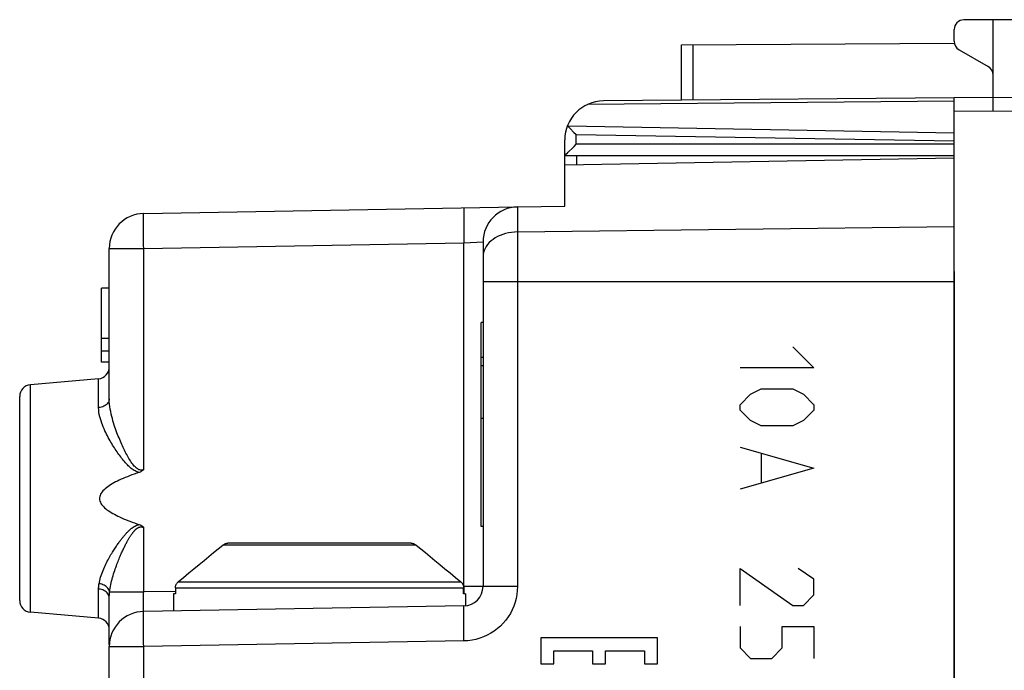
# Model space of a CAD drawing. Units: millimetres. Extents: x -19 to 129, y -24 to 46.
# Drawn here: x 91 to 116, y 8 to 24 of the extents above; entities that cross this region are included whole.
import ezdxf

# ---------------------------------------------------------------- set-up
doc = ezdxf.new("R2010")
doc.units = ezdxf.units.MM
doc.header["$LTSCALE"] = 16.335
for name, color, linetype in [('218140000', 7, 'CONTINUOUS'), ('218140080', 7, 'CONTINUOUS'), ('268', 7, 'CONTINUOUS'), ('712', 7, 'CONTINUOUS')]:
    doc.layers.add(name, color=color, linetype=linetype)

msp = doc.modelspace()

# ---------------------------------------------------------------- linework, layer by layer
at = {"layer": '218140000', "color": 7, "linetype": 'CONTINUOUS'}
for p, q in [((104.818, 20.675), (114.818, 20.85)), ((104.818, 19.611), (104.818, 20.675)), ((94.003, 19.422), (103.599, 19.59)), ((103.603, 19.59), (104.818, 19.611)), ((93.118, 14.661), (93.118, 18.522)), ((102.718, 18.69), (102.718, 9.841)), ((114.818, 17.933), (114.818, -17.933)), ((92.918, 15.6), (92.918, 17.5)), ((93.118, 17.5), (92.918, 17.5)), ((102.668, 11.376), (102.668, 16.624)), ((102.718, 16.624), (102.668, 16.624)), ((93.118, 16.206), (92.918, 16.206)), ((93.118, 15.883), (92.918, 15.883)), ((102.718, 15.726), (102.668, 15.726)), ((93.118, 15.6), (92.918, 15.6)), ((102.718, 15.509), (102.668, 15.509)), ((92.845, 15.176), (91.092, 15.023)), ((90.818, 9.476), (90.818, 14.724)), ((102.718, 14.157), (102.668, 14.157)), ((102.718, 11.376), (102.668, 11.376)), ((93.118, 8.352), (93.118, 9.546)), ((92.845, 9.024), (91.092, 9.177)), ((102.227, 9.341), (94.003, 9.198)), ((93.118, 4.312), (93.118, 8.298))]:
    msp.add_line(p, q, dxfattribs=at)
at = {"layer": '218140000', "color": 250, "linetype": 'CONTINUOUS'}
for p, q in [((103.603, 19.59), (103.603, 9.841)), ((103.603, 18.947), (114.818, 19.086)), ((93.118, 18.522), (94.003, 18.522)), ((94.003, 18.522), (102.227, 18.666)), ((94.003, 12.843), (94.003, 18.522)), ((102.227, 18.666), (102.718, 18.69)), ((102.227, 9.841), (102.227, 18.666)), ((102.718, 17.672), (114.818, 17.672)), ((92.845, 14.434), (92.845, 15.176)), ((91.092, 9.177), (91.092, 15.023)), ((94.003, 9.698), (94.003, 11.357)), ((92.845, 9.024), (92.845, 9.772)), ((93.128, 9.698), (94.003, 9.698)), ((94.816, 9.712), (94.003, 9.698)), ((102.227, 9.841), (102.22, 9.841)), ((102.227, 9.841), (102.228, 9.789)), ((103.603, 9.841), (102.227, 9.841)), ((102.229, 9.687), (102.23, 9.65)), ((102.227, 8.442), (94.003, 8.298)), ((93.118, 8.298), (94.003, 8.298)), ((94.003, 2.682), (94.003, 8.298))]:
    msp.add_line(p, q, dxfattribs=at)
for points in [[(102.227, 19.566), (102.226, 19.562), (102.225, 19.552), (102.224, 19.535), (102.223, 19.511), (102.222, 19.481), (102.221, 19.445), (102.221, 19.403), (102.221, 19.355), (102.221, 19.302), (102.221, 19.244), (102.221, 19.182), (102.221, 19.116), (102.222, 19.046), (102.223, 18.974), (102.224, 18.899), (102.225, 18.822), (102.226, 18.744), (102.227, 18.666)], [(94.003, 18.522), (94.001, 18.601), (94, 18.679), (93.999, 18.755), (93.998, 18.83), (93.998, 18.903), (93.997, 18.972), (93.997, 19.038), (93.996, 19.101), (93.996, 19.159), (93.996, 19.212), (93.997, 19.259), (93.997, 19.302), (93.998, 19.338), (93.998, 19.368), (93.999, 19.391), (94, 19.408), (94.001, 19.419), (94.003, 19.422)], [(103.603, 18.947), (103.525, 18.944), (103.448, 18.936), (103.373, 18.923), (103.299, 18.906), (103.228, 18.884), (103.159, 18.858), (103.094, 18.828), (103.033, 18.795), (102.977, 18.757), (102.925, 18.716), (102.878, 18.673), (102.836, 18.626), (102.801, 18.577), (102.772, 18.526), (102.748, 18.474), (102.732, 18.42), (102.722, 18.366), (102.718, 18.311)], [(93.118, 14.661), (93.116, 14.633), (93.109, 14.605), (93.098, 14.578), (93.083, 14.553), (93.063, 14.529), (93.04, 14.507), (93.013, 14.488), (92.983, 14.471), (92.951, 14.457), (92.917, 14.446), (92.881, 14.438), (92.845, 14.434)], [(93.89, 12.77), (93.864, 12.775), (93.837, 12.783), (93.811, 12.794), (93.785, 12.806), (93.76, 12.821), (93.734, 12.837), (93.709, 12.855), (93.684, 12.874), (93.658, 12.896), (93.633, 12.918), (93.608, 12.942), (93.584, 12.967), (93.559, 12.993), (93.534, 13.02), (93.509, 13.049), (93.485, 13.078), (93.461, 13.107), (93.437, 13.138), (93.413, 13.169), (93.389, 13.2), (93.366, 13.233), (93.342, 13.265), (93.319, 13.298), (93.297, 13.332), (93.274, 13.366), (93.251, 13.4), (93.229, 13.436), (93.206, 13.472), (93.184, 13.509), (93.162, 13.546), (93.139, 13.585), (93.117, 13.625), (93.094, 13.666), (93.072, 13.708), (93.05, 13.752), (93.028, 13.796), (93.006, 13.842), (92.985, 13.889), (92.964, 13.938), (92.944, 13.988), (92.925, 14.039), (92.907, 14.092), (92.89, 14.146), (92.875, 14.201), (92.863, 14.258), (92.854, 14.316), (92.848, 14.375), (92.845, 14.434)], [(94.003, 12.843), (93.983, 12.835), (93.963, 12.83), (93.943, 12.828), (93.922, 12.829), (93.902, 12.833), (93.881, 12.84), (93.86, 12.849), (93.84, 12.862), (93.82, 12.876), (93.8, 12.893), (93.78, 12.913), (93.76, 12.934), (93.74, 12.957), (93.721, 12.982), (93.701, 13.008), (93.682, 13.036), (93.662, 13.065), (93.643, 13.096), (93.624, 13.128), (93.604, 13.161), (93.585, 13.195), (93.567, 13.229), (93.548, 13.265), (93.529, 13.301), (93.511, 13.337), (93.493, 13.375), (93.475, 13.412), (93.457, 13.451), (93.439, 13.49), (93.422, 13.53), (93.404, 13.57), (93.387, 13.611), (93.369, 13.654), (93.351, 13.698), (93.334, 13.742), (93.316, 13.789), (93.299, 13.836), (93.281, 13.885), (93.264, 13.935), (93.247, 13.987), (93.23, 14.04), (93.214, 14.095), (93.198, 14.152), (93.183, 14.21), (93.168, 14.27), (93.155, 14.332), (93.143, 14.395), (93.133, 14.459), (93.125, 14.525), (93.12, 14.592), (93.118, 14.661)], [(92.857, 9.91), (92.866, 9.953), (92.875, 9.996), (92.886, 10.039), (92.898, 10.081), (92.912, 10.124), (92.927, 10.166), (92.942, 10.208), (92.959, 10.25), (92.976, 10.291), (92.994, 10.332), (93.013, 10.372), (93.031, 10.411), (93.05, 10.449), (93.069, 10.486), (93.088, 10.522), (93.107, 10.558), (93.126, 10.592), (93.145, 10.625), (93.163, 10.657), (93.182, 10.687), (93.2, 10.717), (93.217, 10.746), (93.235, 10.773), (93.252, 10.8), (93.268, 10.826), (93.285, 10.851), (93.301, 10.874), (93.316, 10.898), (93.332, 10.92), (93.347, 10.941), (93.361, 10.962), (93.376, 10.982), (93.39, 11.001), (93.404, 11.019), (93.417, 11.037), (93.431, 11.055), (93.444, 11.071), (93.457, 11.088), (93.469, 11.103), (93.482, 11.118), (93.494, 11.133), (93.506, 11.147), (93.517, 11.161), (93.529, 11.174), (93.54, 11.187), (93.551, 11.199), (93.562, 11.211), (93.573, 11.222), (93.584, 11.234), (93.595, 11.244), (93.605, 11.255), (93.616, 11.265), (93.626, 11.275), (93.636, 11.285), (93.646, 11.294), (93.656, 11.302), (93.666, 11.311), (93.676, 11.319), (93.685, 11.327), (93.694, 11.334), (93.704, 11.341), (93.713, 11.348), (93.721, 11.354), (93.73, 11.36), (93.739, 11.366), (93.747, 11.372), (93.756, 11.377), (93.764, 11.382), (93.773, 11.387), (93.782, 11.392), (93.791, 11.397), (93.8, 11.401), (93.809, 11.405), (93.819, 11.409), (93.828, 11.413), (93.838, 11.417), (93.848, 11.42), (93.859, 11.423), (93.869, 11.426), (93.879, 11.428), (93.89, 11.43)], [(93.128, 9.698), (93.134, 9.745), (93.141, 9.792), (93.149, 9.839), (93.159, 9.886), (93.169, 9.932), (93.18, 9.979), (93.192, 10.025), (93.204, 10.071), (93.217, 10.117), (93.231, 10.161), (93.245, 10.205), (93.259, 10.248), (93.273, 10.29), (93.287, 10.331), (93.301, 10.371), (93.316, 10.409), (93.33, 10.447), (93.344, 10.483), (93.358, 10.518), (93.371, 10.552), (93.385, 10.585), (93.398, 10.616), (93.411, 10.646), (93.424, 10.676), (93.436, 10.704), (93.449, 10.731), (93.461, 10.757), (93.473, 10.783), (93.484, 10.807), (93.495, 10.831), (93.506, 10.853), (93.517, 10.875), (93.528, 10.896), (93.538, 10.917), (93.548, 10.936), (93.558, 10.955), (93.568, 10.974), (93.578, 10.991), (93.587, 11.009), (93.596, 11.025), (93.606, 11.041), (93.615, 11.057), (93.623, 11.072), (93.632, 11.086), (93.64, 11.1), (93.649, 11.114), (93.657, 11.127), (93.665, 11.139), (93.673, 11.152), (93.681, 11.164), (93.689, 11.175), (93.697, 11.186), (93.705, 11.197), (93.712, 11.207), (93.72, 11.217), (93.727, 11.227), (93.735, 11.236), (93.742, 11.245), (93.749, 11.254), (93.756, 11.262), (93.763, 11.27), (93.77, 11.277), (93.776, 11.284), (93.783, 11.291), (93.789, 11.297), (93.796, 11.303), (93.802, 11.309), (93.809, 11.314), (93.815, 11.32), (93.822, 11.325), (93.828, 11.33), (93.835, 11.335), (93.842, 11.34), (93.849, 11.344), (93.857, 11.349), (93.864, 11.353), (93.872, 11.356), (93.879, 11.36), (93.887, 11.363), (93.895, 11.365), (93.903, 11.367), (93.911, 11.369), (93.919, 11.37), (93.927, 11.371), (93.935, 11.372), (93.943, 11.372), (93.951, 11.371), (93.959, 11.37), (93.967, 11.369), (93.976, 11.367), (93.984, 11.364), (93.994, 11.361), (94.003, 11.357)], [(92.845, 9.772), (92.845, 9.782), (92.845, 9.793), (92.845, 9.803), (92.846, 9.814), (92.847, 9.825), (92.848, 9.837), (92.849, 9.848), (92.85, 9.86), (92.852, 9.872), (92.853, 9.885), (92.855, 9.898), (92.857, 9.91)], [(93.128, 9.698), (93.123, 9.723), (93.113, 9.747), (93.1, 9.771), (93.084, 9.794), (93.064, 9.816), (93.041, 9.836), (93.015, 9.854), (92.987, 9.87), (92.956, 9.884), (92.924, 9.896), (92.891, 9.904), (92.857, 9.91)], [(93.118, 9.546), (93.116, 9.574), (93.109, 9.602), (93.098, 9.628), (93.083, 9.654), (93.063, 9.678), (93.04, 9.699), (93.013, 9.719), (92.983, 9.736), (92.951, 9.75), (92.917, 9.761), (92.881, 9.768), (92.845, 9.772)], [(93.118, 9.546), (93.119, 9.557), (93.119, 9.568), (93.119, 9.579), (93.119, 9.591), (93.12, 9.603), (93.121, 9.615), (93.122, 9.628), (93.123, 9.641), (93.124, 9.655), (93.125, 9.669), (93.126, 9.683), (93.128, 9.698)], [(94.003, 9.198), (94.002, 9.199), (94.001, 9.203), (94, 9.21), (93.999, 9.22), (93.998, 9.232), (93.997, 9.247), (93.997, 9.265), (93.997, 9.285), (93.996, 9.307), (93.996, 9.331), (93.996, 9.358), (93.996, 9.386), (93.997, 9.416), (93.997, 9.448), (93.997, 9.481), (93.998, 9.515), (93.999, 9.55), (94, 9.587), (94.001, 9.623), (94.002, 9.66), (94.003, 9.698)], [(103.603, 9.841), (103.599, 9.737), (103.587, 9.635), (103.569, 9.534), (103.542, 9.434), (103.508, 9.336), (103.467, 9.241), (103.42, 9.149), (103.365, 9.061), (103.304, 8.977), (103.238, 8.899), (103.165, 8.824), (103.087, 8.756), (103.005, 8.694), (102.917, 8.638), (102.827, 8.588), (102.732, 8.546), (102.635, 8.51), (102.535, 8.481), (102.435, 8.461), (102.332, 8.447), (102.227, 8.442)], [(102.228, 9.789), (102.229, 9.737), (102.229, 9.687)], [(94.003, 8.298), (94.001, 8.377), (94, 8.454), (93.999, 8.531), (93.998, 8.606), (93.998, 8.679), (93.997, 8.749), (93.997, 8.815), (93.996, 8.877), (93.996, 8.935), (93.996, 8.988), (93.997, 9.036), (93.997, 9.078), (93.998, 9.114), (93.998, 9.144), (93.999, 9.168), (94, 9.184), (94.001, 9.194), (94.003, 9.198)], [(102.227, 8.442), (102.226, 8.52), (102.225, 8.598), (102.224, 8.674), (102.223, 8.749), (102.222, 8.822), (102.221, 8.891), (102.221, 8.958), (102.221, 9.02), (102.221, 9.078), (102.221, 9.131), (102.221, 9.179), (102.221, 9.221), (102.222, 9.257), (102.223, 9.287), (102.224, 9.311), (102.225, 9.328), (102.226, 9.338), (102.227, 9.341)]]:
    msp.add_lwpolyline(points, dxfattribs=at)
at = {"layer": '218140000', "color": 7, "linetype": 'CONTINUOUS'}
for points in [[(93.89, 12.77), (93.825, 12.748), (93.762, 12.726), (93.701, 12.704), (93.642, 12.681), (93.584, 12.659), (93.529, 12.637), (93.476, 12.615), (93.424, 12.592), (93.374, 12.569), (93.327, 12.547), (93.281, 12.524), (93.237, 12.5), (93.194, 12.476), (93.154, 12.452), (93.116, 12.428), (93.08, 12.403), (93.045, 12.377), (93.014, 12.351), (92.984, 12.324), (92.957, 12.297), (92.933, 12.268), (92.913, 12.239), (92.896, 12.21), (92.882, 12.18), (92.874, 12.15), (92.869, 12.12), (92.868, 12.091), (92.871, 12.061), (92.878, 12.032), (92.89, 12.003), (92.904, 11.974), (92.923, 11.945), (92.945, 11.917), (92.97, 11.89), (92.997, 11.863), (93.027, 11.837), (93.06, 11.812), (93.094, 11.787), (93.13, 11.763), (93.168, 11.739), (93.208, 11.716), (93.25, 11.693), (93.294, 11.67), (93.339, 11.647), (93.386, 11.625), (93.435, 11.603), (93.485, 11.581), (93.537, 11.56), (93.592, 11.538), (93.647, 11.516), (93.705, 11.495), (93.765, 11.473), (93.827, 11.452), (93.89, 11.43)], [(94.003, 12.843), (93.986, 12.826), (93.968, 12.811), (93.95, 12.798), (93.931, 12.787), (93.911, 12.778), (93.89, 12.77)], [(93.89, 11.43), (93.912, 11.422), (93.933, 11.411), (93.952, 11.4), (93.971, 11.387), (93.987, 11.373), (94.003, 11.357)]]:
    msp.add_lwpolyline(points, dxfattribs=at)
for centre, radius, start, end in [((103.618, 18.69), 0.9, 91, 180), ((94.018, 18.522), 0.9, 91, 180), ((92.818, 15.475), 0.3, 275, 360), ((91.118, 14.724), 0.3, 95, 180), ((102.218, 9.841), 0.5, 271, 360), ((91.118, 9.476), 0.3, 180, 265), ((94.018, 8.298), 0.9, 91, 180), ((92.818, 8.725), 0.3, 0, 85)]:
    msp.add_arc(centre, radius, start, end, dxfattribs=at)
at = {"layer": '218140080', "color": 7, "linetype": 'CONTINUOUS'}
for p, q in [((104.818, 20.675), (114.818, 20.85)), ((104.818, 19.611), (104.818, 20.675)), ((94.003, 19.422), (103.599, 19.59)), ((103.603, 19.59), (104.818, 19.611)), ((93.118, 14.661), (93.118, 18.522)), ((102.718, 18.69), (102.718, 9.841)), ((114.818, 17.933), (114.818, -17.933)), ((92.918, 15.6), (92.918, 17.5)), ((93.118, 17.5), (92.918, 17.5)), ((102.668, 11.376), (102.668, 16.624)), ((102.718, 16.624), (102.668, 16.624)), ((93.118, 16.206), (92.918, 16.206)), ((93.118, 15.883), (92.918, 15.883)), ((102.718, 15.726), (102.668, 15.726)), ((93.118, 15.6), (92.918, 15.6)), ((102.718, 15.509), (102.668, 15.509)), ((92.845, 15.176), (91.092, 15.023)), ((90.818, 9.476), (90.818, 14.724)), ((102.718, 14.157), (102.668, 14.157)), ((102.718, 11.376), (102.668, 11.376)), ((93.118, 8.352), (93.118, 9.546)), ((92.845, 9.024), (91.092, 9.177)), ((102.227, 9.341), (94.003, 9.198)), ((93.118, 4.312), (93.118, 8.298))]:
    msp.add_line(p, q, dxfattribs=at)
at = {"layer": '218140080', "color": 250, "linetype": 'CONTINUOUS'}
for p, q in [((103.603, 19.59), (103.603, 9.841)), ((103.603, 18.947), (114.818, 19.086)), ((93.118, 18.522), (94.003, 18.522)), ((94.003, 18.522), (102.227, 18.666)), ((94.003, 12.843), (94.003, 18.522)), ((102.227, 18.666), (102.718, 18.69)), ((102.227, 9.841), (102.227, 18.666)), ((102.718, 17.672), (114.818, 17.672)), ((110.675, 16), (111.218, 15.457)), ((111.218, 15.457), (109.318, 15.457)), ((92.845, 14.434), (92.845, 15.176)), ((91.092, 9.177), (91.092, 15.023)), ((109.318, 14.507), (109.59, 14.779)), ((109.59, 14.779), (109.861, 14.914)), ((109.861, 14.914), (110.675, 14.914)), ((110.675, 14.914), (110.947, 14.779)), ((110.947, 14.779), (111.218, 14.507)), ((109.318, 14.371), (109.318, 14.507)), ((111.218, 14.507), (111.218, 14.371)), ((109.59, 14.1), (109.318, 14.371)), ((111.218, 14.371), (110.947, 14.1)), ((109.861, 13.964), (109.59, 14.1)), ((110.675, 13.964), (109.861, 13.964)), ((110.947, 14.1), (110.675, 13.964)), ((109.318, 13.421), (111.218, 12.879)), ((109.861, 13.24), (109.861, 12.517)), ((111.218, 12.879), (109.318, 12.336)), ((94.003, 9.698), (94.003, 11.357)), ((109.318, 9.35), (109.318, 10.3)), ((109.318, 10.3), (110.675, 9.35)), ((111.218, 10.029), (110.811, 10.3)), ((111.218, 9.621), (111.218, 10.029)), ((92.845, 9.024), (92.845, 9.772)), ((93.128, 9.698), (94.003, 9.698)), ((94.816, 9.712), (94.003, 9.698)), ((102.227, 9.841), (102.22, 9.841)), ((102.227, 9.841), (102.228, 9.789)), ((103.603, 9.841), (102.227, 9.841)), ((102.229, 9.687), (102.23, 9.65)), ((110.947, 9.35), (111.218, 9.621)), ((110.675, 9.35), (110.947, 9.35)), ((109.318, 8.807), (109.318, 8.264)), ((110.404, 8.264), (110.404, 8.807)), ((110.404, 8.807), (111.218, 8.807)), ((111.218, 8.807), (111.218, 7.993)), ((102.227, 8.442), (94.003, 8.298)), ((104.199, 8.519), (104.199, 7.852)), ((107.199, 8.519), (104.199, 8.519)), ((107.199, 7.852), (107.199, 8.519)), ((93.118, 8.298), (94.003, 8.298)), ((94.003, 2.682), (94.003, 8.298)), ((104.533, 7.852), (104.533, 8.186)), ((104.533, 8.186), (105.533, 8.186)), ((105.533, 8.186), (105.533, 7.852)), ((105.866, 7.852), (105.866, 8.186)), ((105.866, 8.186), (106.866, 8.186)), ((106.866, 8.186), (106.866, 7.852)), ((109.318, 8.264), (109.59, 7.993)), ((110.133, 7.993), (110.404, 8.264)), ((104.199, 7.852), (104.533, 7.852)), ((105.533, 7.852), (105.866, 7.852)), ((106.866, 7.852), (107.199, 7.852)), ((109.59, 7.993), (110.133, 7.993))]:
    msp.add_line(p, q, dxfattribs=at)
for points in [[(102.227, 19.566), (102.226, 19.562), (102.225, 19.552), (102.224, 19.535), (102.223, 19.511), (102.222, 19.481), (102.221, 19.445), (102.221, 19.403), (102.221, 19.355), (102.221, 19.302), (102.221, 19.244), (102.221, 19.182), (102.221, 19.116), (102.222, 19.046), (102.223, 18.974), (102.224, 18.899), (102.225, 18.822), (102.226, 18.744), (102.227, 18.666)], [(94.003, 18.522), (94.001, 18.601), (94, 18.679), (93.999, 18.755), (93.998, 18.83), (93.998, 18.903), (93.997, 18.972), (93.997, 19.038), (93.996, 19.101), (93.996, 19.159), (93.996, 19.212), (93.997, 19.259), (93.997, 19.302), (93.998, 19.338), (93.998, 19.368), (93.999, 19.391), (94, 19.408), (94.001, 19.419), (94.003, 19.422)], [(103.603, 18.947), (103.525, 18.944), (103.448, 18.936), (103.373, 18.923), (103.299, 18.906), (103.228, 18.884), (103.159, 18.858), (103.094, 18.828), (103.033, 18.795), (102.977, 18.757), (102.925, 18.716), (102.878, 18.673), (102.836, 18.626), (102.801, 18.577), (102.772, 18.526), (102.748, 18.474), (102.732, 18.42), (102.722, 18.366), (102.718, 18.311)], [(93.118, 14.661), (93.116, 14.633), (93.109, 14.605), (93.098, 14.578), (93.083, 14.553), (93.063, 14.529), (93.04, 14.507), (93.013, 14.488), (92.983, 14.471), (92.951, 14.457), (92.917, 14.446), (92.881, 14.438), (92.845, 14.434)], [(93.89, 12.77), (93.864, 12.775), (93.837, 12.783), (93.811, 12.794), (93.785, 12.806), (93.76, 12.821), (93.734, 12.837), (93.709, 12.855), (93.684, 12.874), (93.658, 12.896), (93.633, 12.918), (93.608, 12.942), (93.584, 12.967), (93.559, 12.993), (93.534, 13.02), (93.509, 13.049), (93.485, 13.078), (93.461, 13.107), (93.437, 13.138), (93.413, 13.169), (93.389, 13.2), (93.366, 13.233), (93.342, 13.265), (93.319, 13.298), (93.297, 13.332), (93.274, 13.366), (93.251, 13.4), (93.229, 13.436), (93.206, 13.472), (93.184, 13.509), (93.162, 13.546), (93.139, 13.585), (93.117, 13.625), (93.094, 13.666), (93.072, 13.708), (93.05, 13.752), (93.028, 13.796), (93.006, 13.842), (92.985, 13.889), (92.964, 13.938), (92.944, 13.988), (92.925, 14.039), (92.907, 14.092), (92.89, 14.146), (92.875, 14.201), (92.863, 14.258), (92.854, 14.316), (92.848, 14.375), (92.845, 14.434)], [(94.003, 12.843), (93.983, 12.835), (93.963, 12.83), (93.943, 12.828), (93.922, 12.829), (93.902, 12.833), (93.881, 12.84), (93.86, 12.849), (93.84, 12.862), (93.82, 12.876), (93.8, 12.893), (93.78, 12.913), (93.76, 12.934), (93.74, 12.957), (93.721, 12.982), (93.701, 13.008), (93.682, 13.036), (93.662, 13.065), (93.643, 13.096), (93.624, 13.128), (93.604, 13.161), (93.585, 13.195), (93.567, 13.229), (93.548, 13.265), (93.529, 13.301), (93.511, 13.337), (93.493, 13.375), (93.475, 13.412), (93.457, 13.451), (93.439, 13.49), (93.422, 13.53), (93.404, 13.57), (93.387, 13.611), (93.369, 13.654), (93.351, 13.698), (93.334, 13.742), (93.316, 13.789), (93.299, 13.836), (93.281, 13.885), (93.264, 13.935), (93.247, 13.987), (93.23, 14.04), (93.214, 14.095), (93.198, 14.152), (93.183, 14.21), (93.168, 14.27), (93.155, 14.332), (93.143, 14.395), (93.133, 14.459), (93.125, 14.525), (93.12, 14.592), (93.118, 14.661)], [(92.857, 9.91), (92.866, 9.953), (92.875, 9.996), (92.886, 10.039), (92.898, 10.081), (92.912, 10.124), (92.927, 10.166), (92.942, 10.208), (92.959, 10.25), (92.976, 10.291), (92.994, 10.332), (93.013, 10.372), (93.031, 10.411), (93.05, 10.449), (93.069, 10.486), (93.088, 10.522), (93.107, 10.558), (93.126, 10.592), (93.145, 10.625), (93.163, 10.657), (93.182, 10.687), (93.2, 10.717), (93.217, 10.746), (93.235, 10.773), (93.252, 10.8), (93.268, 10.826), (93.285, 10.851), (93.301, 10.874), (93.316, 10.898), (93.332, 10.92), (93.347, 10.941), (93.361, 10.962), (93.376, 10.982), (93.39, 11.001), (93.404, 11.019), (93.417, 11.037), (93.431, 11.055), (93.444, 11.071), (93.457, 11.088), (93.469, 11.103), (93.482, 11.118), (93.494, 11.133), (93.506, 11.147), (93.517, 11.161), (93.529, 11.174), (93.54, 11.187), (93.551, 11.199), (93.562, 11.211), (93.573, 11.222), (93.584, 11.234), (93.595, 11.244), (93.605, 11.255), (93.616, 11.265), (93.626, 11.275), (93.636, 11.285), (93.646, 11.294), (93.656, 11.302), (93.666, 11.311), (93.676, 11.319), (93.685, 11.327), (93.694, 11.334), (93.704, 11.341), (93.713, 11.348), (93.721, 11.354), (93.73, 11.36), (93.739, 11.366), (93.747, 11.372), (93.756, 11.377), (93.764, 11.382), (93.773, 11.387), (93.782, 11.392), (93.791, 11.397), (93.8, 11.401), (93.809, 11.405), (93.819, 11.409), (93.828, 11.413), (93.838, 11.417), (93.848, 11.42), (93.859, 11.423), (93.869, 11.426), (93.879, 11.428), (93.89, 11.43)], [(93.128, 9.698), (93.134, 9.745), (93.141, 9.792), (93.149, 9.839), (93.159, 9.886), (93.169, 9.932), (93.18, 9.979), (93.192, 10.025), (93.204, 10.071), (93.217, 10.117), (93.231, 10.161), (93.245, 10.205), (93.259, 10.248), (93.273, 10.29), (93.287, 10.331), (93.301, 10.371), (93.316, 10.409), (93.33, 10.447), (93.344, 10.483), (93.358, 10.518), (93.371, 10.552), (93.385, 10.585), (93.398, 10.616), (93.411, 10.646), (93.424, 10.676), (93.436, 10.704), (93.449, 10.731), (93.461, 10.757), (93.473, 10.783), (93.484, 10.807), (93.495, 10.831), (93.506, 10.853), (93.517, 10.875), (93.528, 10.896), (93.538, 10.917), (93.548, 10.936), (93.558, 10.955), (93.568, 10.974), (93.578, 10.991), (93.587, 11.009), (93.596, 11.025), (93.606, 11.041), (93.615, 11.057), (93.623, 11.072), (93.632, 11.086), (93.64, 11.1), (93.649, 11.114), (93.657, 11.127), (93.665, 11.139), (93.673, 11.152), (93.681, 11.164), (93.689, 11.175), (93.697, 11.186), (93.705, 11.197), (93.712, 11.207), (93.72, 11.217), (93.727, 11.227), (93.735, 11.236), (93.742, 11.245), (93.749, 11.254), (93.756, 11.262), (93.763, 11.27), (93.77, 11.277), (93.776, 11.284), (93.783, 11.291), (93.789, 11.297), (93.796, 11.303), (93.802, 11.309), (93.809, 11.314), (93.815, 11.32), (93.822, 11.325), (93.828, 11.33), (93.835, 11.335), (93.842, 11.34), (93.849, 11.344), (93.857, 11.349), (93.864, 11.353), (93.872, 11.356), (93.879, 11.36), (93.887, 11.363), (93.895, 11.365), (93.903, 11.367), (93.911, 11.369), (93.919, 11.37), (93.927, 11.371), (93.935, 11.372), (93.943, 11.372), (93.951, 11.371), (93.959, 11.37), (93.967, 11.369), (93.976, 11.367), (93.984, 11.364), (93.994, 11.361), (94.003, 11.357)], [(92.845, 9.772), (92.845, 9.782), (92.845, 9.793), (92.845, 9.803), (92.846, 9.814), (92.847, 9.825), (92.848, 9.837), (92.849, 9.848), (92.85, 9.86), (92.852, 9.872), (92.853, 9.885), (92.855, 9.898), (92.857, 9.91)], [(93.128, 9.698), (93.123, 9.723), (93.113, 9.747), (93.1, 9.771), (93.084, 9.794), (93.064, 9.816), (93.041, 9.836), (93.015, 9.854), (92.987, 9.87), (92.956, 9.884), (92.924, 9.896), (92.891, 9.904), (92.857, 9.91)], [(93.118, 9.546), (93.116, 9.574), (93.109, 9.602), (93.098, 9.628), (93.083, 9.654), (93.063, 9.678), (93.04, 9.699), (93.013, 9.719), (92.983, 9.736), (92.951, 9.75), (92.917, 9.761), (92.881, 9.768), (92.845, 9.772)], [(93.118, 9.546), (93.119, 9.557), (93.119, 9.568), (93.119, 9.579), (93.119, 9.591), (93.12, 9.603), (93.121, 9.615), (93.122, 9.628), (93.123, 9.641), (93.124, 9.655), (93.125, 9.669), (93.126, 9.683), (93.128, 9.698)], [(94.003, 9.198), (94.002, 9.199), (94.001, 9.203), (94, 9.21), (93.999, 9.22), (93.998, 9.232), (93.997, 9.247), (93.997, 9.265), (93.997, 9.285), (93.996, 9.307), (93.996, 9.331), (93.996, 9.358), (93.996, 9.386), (93.997, 9.416), (93.997, 9.448), (93.997, 9.481), (93.998, 9.515), (93.999, 9.55), (94, 9.587), (94.001, 9.623), (94.002, 9.66), (94.003, 9.698)], [(103.603, 9.841), (103.599, 9.737), (103.587, 9.635), (103.569, 9.534), (103.542, 9.434), (103.508, 9.336), (103.467, 9.241), (103.42, 9.149), (103.365, 9.061), (103.304, 8.977), (103.238, 8.899), (103.165, 8.824), (103.087, 8.756), (103.005, 8.694), (102.917, 8.638), (102.827, 8.588), (102.732, 8.546), (102.635, 8.51), (102.535, 8.481), (102.435, 8.461), (102.332, 8.447), (102.227, 8.442)], [(102.228, 9.789), (102.229, 9.737), (102.229, 9.687)], [(94.003, 8.298), (94.001, 8.377), (94, 8.454), (93.999, 8.531), (93.998, 8.606), (93.998, 8.679), (93.997, 8.749), (93.997, 8.815), (93.996, 8.877), (93.996, 8.935), (93.996, 8.988), (93.997, 9.036), (93.997, 9.078), (93.998, 9.114), (93.998, 9.144), (93.999, 9.168), (94, 9.184), (94.001, 9.194), (94.003, 9.198)], [(102.227, 8.442), (102.226, 8.52), (102.225, 8.598), (102.224, 8.674), (102.223, 8.749), (102.222, 8.822), (102.221, 8.891), (102.221, 8.958), (102.221, 9.02), (102.221, 9.078), (102.221, 9.131), (102.221, 9.179), (102.221, 9.221), (102.222, 9.257), (102.223, 9.287), (102.224, 9.311), (102.225, 9.328), (102.226, 9.338), (102.227, 9.341)]]:
    msp.add_lwpolyline(points, dxfattribs=at)
at = {"layer": '218140080', "color": 7, "linetype": 'CONTINUOUS'}
for points in [[(93.89, 12.77), (93.825, 12.748), (93.762, 12.726), (93.701, 12.704), (93.642, 12.681), (93.584, 12.659), (93.529, 12.637), (93.476, 12.615), (93.424, 12.592), (93.374, 12.569), (93.327, 12.547), (93.281, 12.524), (93.237, 12.5), (93.194, 12.476), (93.154, 12.452), (93.116, 12.428), (93.08, 12.403), (93.045, 12.377), (93.014, 12.351), (92.984, 12.324), (92.957, 12.297), (92.933, 12.268), (92.913, 12.239), (92.896, 12.21), (92.882, 12.18), (92.874, 12.15), (92.869, 12.12), (92.868, 12.091), (92.871, 12.061), (92.878, 12.032), (92.89, 12.003), (92.904, 11.974), (92.923, 11.945), (92.945, 11.917), (92.97, 11.89), (92.997, 11.863), (93.027, 11.837), (93.06, 11.812), (93.094, 11.787), (93.13, 11.763), (93.168, 11.739), (93.208, 11.716), (93.25, 11.693), (93.294, 11.67), (93.339, 11.647), (93.386, 11.625), (93.435, 11.603), (93.485, 11.581), (93.537, 11.56), (93.592, 11.538), (93.647, 11.516), (93.705, 11.495), (93.765, 11.473), (93.827, 11.452), (93.89, 11.43)], [(94.003, 12.843), (93.986, 12.826), (93.968, 12.811), (93.95, 12.798), (93.931, 12.787), (93.911, 12.778), (93.89, 12.77)], [(93.89, 11.43), (93.912, 11.422), (93.933, 11.411), (93.952, 11.4), (93.971, 11.387), (93.987, 11.373), (94.003, 11.357)]]:
    msp.add_lwpolyline(points, dxfattribs=at)
for centre, radius, start, end in [((103.618, 18.69), 0.9, 91, 180), ((94.018, 18.522), 0.9, 91, 180), ((92.818, 15.475), 0.3, 275, 360), ((91.118, 14.724), 0.3, 95, 180), ((102.218, 9.841), 0.5, 271, 360), ((91.118, 9.476), 0.3, 180, 265), ((94.018, 8.298), 0.9, 91, 180), ((92.818, 8.725), 0.3, 0, 85)]:
    msp.add_arc(centre, radius, start, end, dxfattribs=at)
at = {"layer": '268', "color": 7, "linetype": 'CONTINUOUS'}
for p, q in [((115.818, 24.4), (115.067, 24.396)), ((115.818, 22.05), (115.818, 24.4)), ((118.07, 24.387), (115.818, 24.4)), ((114.818, 23.844), (114.818, 24.146)), ((107.818, 23.753), (114.824, 23.794)), ((107.818, 22.33), (107.818, 23.753)), ((114.943, 23.628), (115.693, 23.195)), ((115.818, 22.4), (105.81, 22.313)), ((114.818, -22.391), (114.818, 22.391)), ((118.318, 22.378), (115.818, 22.4)), ((104.915, 21.648), (104.954, 21.608)), ((104.954, 21.608), (105.054, 21.506)), ((105.054, 21.506), (105.098, 21.46)), ((104.818, 20.675), (104.818, 21.313)), ((105.098, 21.46), (105.113, 21.445)), ((104.879, 20.964), (104.908, 20.994)), ((104.908, 20.994), (104.924, 21.01)), ((104.924, 21.01), (105.012, 21.098)), ((105.012, 21.098), (105.03, 21.117)), ((105.03, 21.117), (105.058, 21.145)), ((105.058, 21.145), (105.113, 21.2)), ((114.818, 20.9), (104.818, 20.9)), ((104.834, 20.917), (104.848, 20.932))]:
    msp.add_line(p, q, dxfattribs=at)
at = {"layer": '268', "color": 250, "linetype": 'CONTINUOUS'}
for p, q in [((108.117, 22.333), (108.117, 23.755)), ((114.818, 22.303), (105.401, 22.221)), ((115.818, 22.05), (114.818, 22.041)), ((118.318, 22.028), (115.818, 22.05)), ((114.818, 21.488), (104.903, 21.661)), ((105.113, 21.2), (105.113, 21.445)), ((114.818, 21.276), (105.113, 21.445)), ((114.818, 21.2), (105.113, 21.2)), ((105.116, 20.9), (105.116, 20.681))]:
    msp.add_line(p, q, dxfattribs=at)
at = {"layer": '268', "color": 7, "linetype": 'CONTINUOUS'}
for points in [[(104.915, 21.648), (104.9, 21.664), (104.897, 21.667), (104.895, 21.669), (104.892, 21.672), (104.89, 21.675), (104.888, 21.678)], [(104.818, 20.9), (104.819, 20.901), (104.82, 20.902), (104.822, 20.904), (104.824, 20.906)], [(104.824, 20.906), (104.83, 20.913), (104.834, 20.917)], [(104.848, 20.932), (104.866, 20.95), (104.879, 20.964)]]:
    msp.add_lwpolyline(points, dxfattribs=at)
for centre, radius, start, end in [((115.068, 24.146), 0.25, 90.3333, 180), ((115.068, 23.844), 0.25, 180, 240), ((115.568, 22.978), 0.25, 0, 60), ((105.818, 21.313), 1, 90.5, 180)]:
    msp.add_arc(centre, radius, start, end, dxfattribs=at)
at = {"layer": '712', "color": 250, "linetype": 'CONTINUOUS'}
for p, q in [((101.001, 10.903), (96.035, 10.903)), ((94.889, 9.96), (102.148, 9.96)), ((94.817, 9.807), (102.22, 9.807))]:
    msp.add_line(p, q, dxfattribs=at)
at = {"layer": '712', "color": 7, "linetype": 'CONTINUOUS'}
for p, q in [((100.869, 10.95), (96.168, 10.95)), ((94.768, 9.65), (94.768, 9.211)), ((94.817, 9.65), (94.768, 9.65)), ((94.817, 9.807), (94.817, 9.65)), ((102.22, 9.65), (102.22, 9.807)), ((102.268, 9.65), (102.22, 9.65)), ((102.268, 9.65), (102.268, 9.344))]:
    msp.add_line(p, q, dxfattribs=at)
for points in [[(94.889, 9.96), (95.027, 10.074), (95.162, 10.186), (95.295, 10.295), (95.425, 10.402), (95.552, 10.507), (95.677, 10.61), (95.799, 10.71), (95.918, 10.808), (96.035, 10.903)], [(96.035, 10.903), (96.048, 10.913), (96.061, 10.921), (96.075, 10.929), (96.09, 10.935), (96.105, 10.94), (96.12, 10.945), (96.136, 10.948), (96.152, 10.949), (96.168, 10.95)], [(100.869, 10.95), (100.885, 10.949), (100.901, 10.948), (100.917, 10.945), (100.932, 10.94), (100.947, 10.935), (100.962, 10.929), (100.976, 10.921), (100.989, 10.913), (101.001, 10.903)], [(101.001, 10.903), (101.118, 10.808), (101.238, 10.71), (101.36, 10.61), (101.484, 10.508), (101.612, 10.403), (101.741, 10.296), (101.874, 10.186), (102.01, 10.074), (102.148, 9.96)], [(94.817, 9.807), (94.817, 9.821), (94.819, 9.836), (94.821, 9.85), (94.825, 9.864), (94.83, 9.878), (94.836, 9.891), (94.842, 9.904), (94.85, 9.917), (94.859, 9.929), (94.868, 9.94), (94.878, 9.95), (94.889, 9.96)], [(102.148, 9.96), (102.159, 9.95), (102.169, 9.94), (102.178, 9.929), (102.187, 9.917), (102.194, 9.904), (102.201, 9.891), (102.207, 9.878), (102.212, 9.864), (102.215, 9.85), (102.218, 9.836), (102.22, 9.821), (102.22, 9.807)]]:
    msp.add_lwpolyline(points, dxfattribs=at)

doc.saveas('drawing.dxf')
